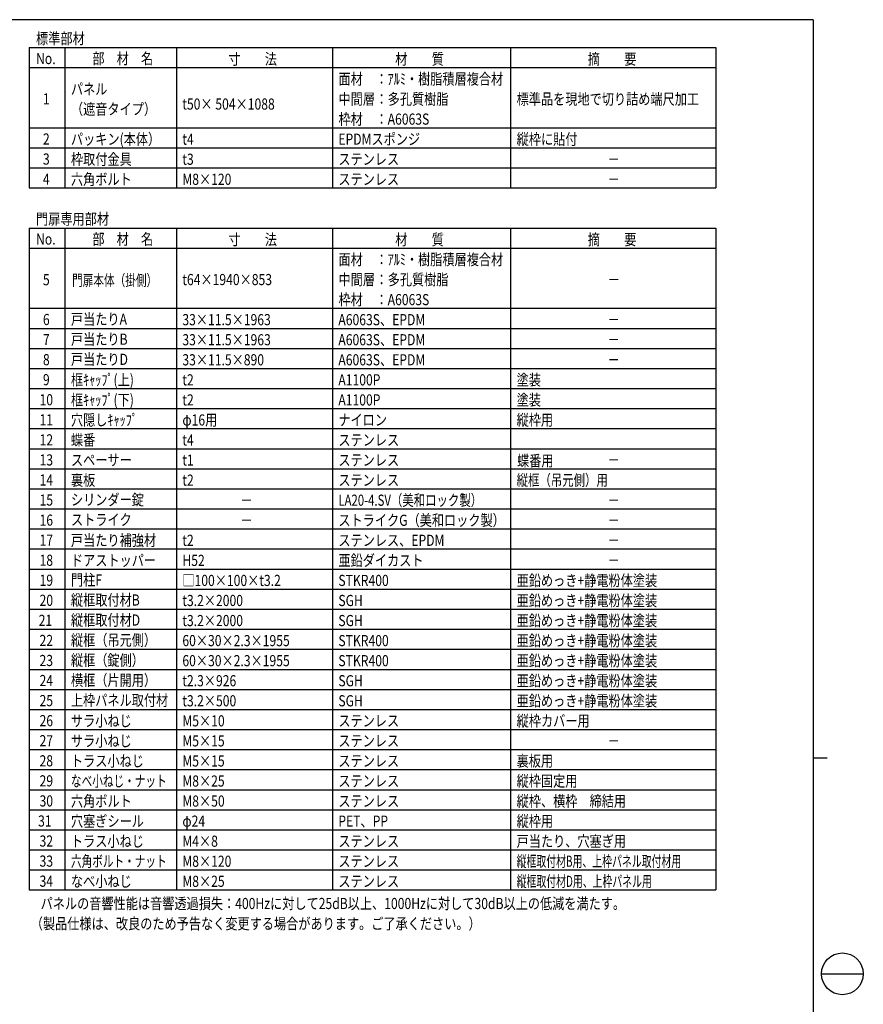
# Model space of a CAD drawing. Units: millimetres. Extents: x 275 to 16335, y 94 to 11534.
# Drawn here: x 10278 to 16335, y 4365 to 11434 of the extents above; entities that cross this region are included whole.
import ezdxf
from ezdxf.enums import TextEntityAlignment as Align

# ---------------------------------------------------------------- set-up
doc = ezdxf.new("R2010")
doc.units = ezdxf.units.MM
doc.layers.add('FRAME', color=3, linetype='Continuous', lineweight=30)
doc.layers.add('MOJI', color=7, linetype='Continuous')
doc.styles.add('EXT08', font='ROMANS', dxfattribs={"width": 0.8, "bigfont": 'EXTFONT'})

msp = doc.modelspace()

# ---------------------------------------------------------------- linework, layer by layer
at = {"layer": 'FRAME'}
for p, q in [((15975, 11433.8), (375, 11433.8)), ((15975, 11433.8), (15975, 833.8)), ((15975, 6133.8), (16075, 6133.8))]:
    msp.add_line(p, q, dxfattribs=at)
at = {"layer": 'FRAME', "color": 94}
msp.add_line((16035, 4583.8), (16335, 4583.8), dxfattribs=at)
at = {"layer": 'FRAME'}
msp.add_circle((16185, 4583.8), 150, dxfattribs=at)
at = {"layer": 'MOJI'}
for p, q in [((10347, 11233.8), (10347, 10225.8)), ((10347, 11233.8), (15275, 11233.8)), ((10603, 11233.8), (10603, 10225.8)), ((11403, 11233.8), (11403, 10225.8)), ((12523, 11233.8), (12523, 10225.8)), ((13803, 11233.8), (13803, 10225.8)), ((15275, 11233.8), (15275, 10225.8)), ((10347, 11089.7), (15275, 11089.7)), ((10347, 10657.7), (15275, 10657.7)), ((10347, 10513.7), (15275, 10513.7)), ((10347, 10369.7), (15275, 10369.7)), ((10347, 10225.8), (15275, 10225.8)), ((10347, 9937.8), (15275, 9937.8)), ((10347, 9937.8), (10347, 5185.8)), ((10603, 9937.8), (10603, 5185.8)), ((11403, 9937.8), (11403, 5185.8)), ((12523, 9937.8), (12523, 5185.8)), ((13803, 9937.8), (13803, 5185.8)), ((15275, 9937.8), (15275, 5185.8)), ((10347, 9793.8), (15275, 9793.8)), ((10347, 9361.8), (15275, 9361.8)), ((10347, 9217.8), (15275, 9217.8)), ((10347, 9073.8), (15275, 9073.8)), ((10347, 8929.8), (15275, 8929.8)), ((10347, 8785.8), (15275, 8785.8)), ((10347, 8641.8), (15275, 8641.8)), ((10347, 8497.8), (15275, 8497.8)), ((10347, 8353.8), (15275, 8353.8)), ((10347, 8209.8), (15275, 8209.8)), ((10347, 8065.8), (15275, 8065.8)), ((10347, 7921.8), (15275, 7921.8)), ((10347, 7777.8), (15275, 7777.8)), ((10347, 7633.8), (15275, 7633.8)), ((10347, 7489.8), (15275, 7489.8)), ((10347, 7345.8), (15275, 7345.8)), ((10347, 7201.8), (15275, 7201.8)), ((10347, 7057.8), (15275, 7057.8)), ((10347, 6913.8), (15275, 6913.8)), ((10347, 6769.8), (15275, 6769.8)), ((10347, 6625.8), (15275, 6625.8)), ((10347, 6481.8), (15275, 6481.8)), ((10347, 6337.8), (15275, 6337.8)), ((10347, 6193.8), (15275, 6193.8)), ((10347, 6049.8), (15275, 6049.8)), ((10347, 5905.8), (15275, 5905.8)), ((10347, 5761.8), (15275, 5761.8)), ((10347, 5617.8), (15275, 5617.8)), ((10347, 5473.8), (15275, 5473.8)), ((10347, 5329.8), (15275, 5329.8)), ((10347, 5185.8), (15275, 5185.8))]:
    msp.add_line(p, q, dxfattribs=at)

# ---------------------------------------------------------------- texts
at = {"layer": 'MOJI', "style": 'EXT08'}
for s, width, p in [('標準部材', 0.8, (10395.4, 11258.8)), ('No.', 0.8, (10395.4, 11114.8)), ('部\u3000材\u3000名', 0.8, (10799.7, 11114.8)), ('寸\u3000\u3000法', 0.8, (11776.1, 11111.2)), ('材\u3000\u3000質', 0.8, (12974, 11111.2)), ('摘\u3000\u3000要', 0.8, (14356.7, 11111.2)), ('面材', 0.8, (12567.1, 10968.1)), ('：ｱﾙﾐ・樹脂積層複合材', 0.8, (12832.7, 10968.1)), ('パネル', 0.8, (10646, 10896.1)), ('中間層', 0.8, (12567.1, 10824.1)), ('：多孔質樹脂', 0.8, (12832.7, 10824.1)), ('標準品を現地で切り詰め端尺加工', 0.8, (13846, 10824.1)), ('（遮音タイプ）', 0.8, (10646, 10752.1)), ('t50× 504×1088', 0.8, (11446, 10788.1)), ('枠材', 0.8, (12567.1, 10680.1)), ('：A6063S', 0.8, (12832.7, 10680.1)), ('パッキン(本体）', 0.8, (10646, 10536.1)), ('t4', 0.8, (11446, 10536.1)), ('EPDMスポンジ', 0.8, (12566, 10536.1)), ('縦枠に貼付', 0.8, (13846, 10536.1)), ('枠取付金具', 0.8, (10646, 10392.1)), ('t3', 0.8, (11446, 10392.1)), ('ステンレス', 0.8, (12566, 10392.1)), ('－', 0.8, (14498.8, 10392.1)), ('六角ボルト', 0.8, (10646, 10248.1)), ('M8×120', 0.8, (11446, 10248.1)), ('ステンレス', 0.8, (12566, 10248.1)), ('－', 0.8, (14498.8, 10248.1)), ('門扉専用部材', 0.8, (10395.4, 9962.8)), ('No.', 0.8, (10395.4, 9818.8)), ('部\u3000材\u3000名', 0.8, (10799.7, 9818.8)), ('寸\u3000\u3000法', 0.8, (11776.1, 9815.2)), ('材\u3000\u3000質', 0.8, (12974, 9815.2)), ('摘\u3000\u3000要', 0.8, (14356.7, 9815.2)), ('面材', 0.8, (12567.1, 9672.1)), ('：ｱﾙﾐ・樹脂積層複合材', 0.8, (12832.7, 9672.1)), ('門扉本体（掛側）', 0.7, (10654.1, 9522.7)), ('中間層', 0.8, (12567.1, 9528.1)), ('：多孔質樹脂', 0.8, (12832.7, 9528.1)), ('t64×1940×853', 0.8, (11446, 9528.1)), ('－', 0.8, (14499.9, 9528.1)), ('枠材', 0.8, (12567.1, 9384.1)), ('：A6063S', 0.8, (12832.7, 9384.1)), ('戸当たりA', 0.8, (10646, 9243.6)), ('33×11.5×1963', 0.8, (11446, 9240.1)), ('A6063S、EPDM', 0.8, (12566, 9240.1)), ('－', 0.8, (14498.8, 9240.1)), ('戸当たりB', 0.8, (10646, 9099.6)), ('33×11.5×1963', 0.8, (11446, 9096.1)), ('A6063S、EPDM', 0.8, (12566, 9096.1)), ('－', 0.8, (14498.8, 9096.1)), ('戸当たりD', 0.8, (10646, 8955.6)), ('33×11.5×890', 0.8, (11446, 8952.1)), ('A6063S、EPDM', 0.8, (12566, 8952.1)), ('－', 0.8, (14498.8, 8952.1)), ('框ｷｬｯﾌﾟ(上)', 0.8, (10646, 8808.1)), ('t2', 0.8, (11446, 8808.1)), ('A1100P', 0.8, (12566, 8808.1)), ('塗装', 0.8, (13846, 8808.1)), ('框ｷｬｯﾌﾟ(下)', 0.8, (10646, 8664.1)), ('t2', 0.8, (11446, 8664.1)), ('A1100P', 0.8, (12566, 8664.1)), ('塗装', 0.8, (13846, 8664.1)), ('穴隠しｷｬｯﾌﾟ', 0.8, (10646, 8520.1)), ('φ16用', 0.8, (11446, 8520.1)), ('ナイロン', 0.8, (12566, 8520.1)), ('縦枠用', 0.8, (13846, 8520.1)), ('蝶番', 0.8, (10646, 8376.1)), ('t4', 0.8, (11446, 8376.1)), ('ステンレス', 0.8, (12566, 8376.1)), ('スペーサー', 0.8, (10646, 8232.1)), ('t1', 0.8, (11446, 8232.1)), ('ステンレス', 0.8, (12566, 8232.1)), ('蝶番用', 0.8, (13848.7, 8227.5)), ('－', 0.8, (14498.8, 8232.1)), ('－', 0.8, (14498.8, 8232.1)), ('裏板', 0.8, (10646, 8088.1)), ('t2', 0.8, (11446, 8088.1)), ('ステンレス', 0.8, (12566, 8088.1)), ('縦框（吊元側）用', 0.75, (13846, 8088.1)), ('シリンダー錠', 0.8, (10646, 7947.6)), ('－', 0.8, (11862.7, 7944.1)), ('LA20-4.SV（美和ロック製）', 0.75, (12566, 7944.1)), ('－', 0.8, (14498.8, 7944.1)), ('ストライク', 0.8, (10646, 7803.6)), ('ストライクG（美和ロック製）', 0.8, (12566, 7800.1)), ('－', 0.8, (11862.7, 7800.1)), ('－', 0.8, (14498.8, 7800.1)), ('戸当たり補強材', 0.8, (10646, 7656.1)), ('t2', 0.8, (11446, 7656.1)), ('ステンレス、EPDM', 0.8, (12566, 7656.1)), ('－', 0.8, (14498.8, 7656.1)), ('ドアストッパー', 0.8, (10646, 7512.1)), ('H52', 0.8, (11446, 7512.1)), ('亜鉛ダイカスト', 0.8, (12566, 7512.1)), ('－', 0.8, (14498.8, 7512.1)), ('門柱F', 0.8, (10646, 7371.6)), ('□100×100×t3.2', 0.8, (11446, 7368.1)), ('STKR400', 0.8, (12566, 7368.1)), ('亜鉛めっき+静電粉体塗装', 0.8, (13846, 7368.1)), ('縦框取付材B', 0.8, (10646, 7227.6)), ('t3.2×2000', 0.8, (11446, 7224.1)), ('SGH', 0.8, (12566, 7224.1)), ('亜鉛めっき+静電粉体塗装', 0.8, (13846, 7224.1)), ('縦框取付材D', 0.8, (10646, 7083.6)), ('t3.2×2000', 0.8, (11446, 7080.1)), ('SGH', 0.8, (12566, 7080.1)), ('亜鉛めっき+静電粉体塗装', 0.8, (13846, 7080.1)), ('縦框（吊元側）', 0.8, (10646, 6939.6)), ('60×30×2.3×1955', 0.8, (11446, 6936.1)), ('STKR400', 0.8, (12566, 6936.1)), ('亜鉛めっき+静電粉体塗装', 0.8, (13846, 6936.1)), ('縦框（錠側）', 0.8, (10646, 6795.6)), ('60×30×2.3×1955', 0.8, (11446, 6792.1)), ('STKR400', 0.8, (12566, 6792.1)), ('亜鉛めっき+静電粉体塗装', 0.8, (13846, 6792.1)), ('横框（片開用）', 0.8, (10646, 6651.6)), ('t2.3×926', 0.8, (11446, 6648.1)), ('SGH', 0.8, (12566, 6648.1)), ('亜鉛めっき+静電粉体塗装', 0.8, (13846, 6648.1)), ('上枠パネル取付材', 0.8, (10646, 6507.6)), ('t3.2×500', 0.8, (11446, 6504.1)), ('SGH', 0.8, (12566, 6504.1)), ('亜鉛めっき+静電粉体塗装', 0.8, (13846, 6504.1)), ('サラ小ねじ', 0.8, (10646, 6360.1)), ('M5×10', 0.8, (11446, 6360.1)), ('ステンレス', 0.8, (12566, 6360.1)), ('縦枠カバー用', 0.8, (13846, 6360.1)), ('サラ小ねじ', 0.8, (10646, 6216.1)), ('M5×15', 0.8, (11446, 6216.1)), ('ステンレス', 0.8, (12566, 6216.1)), ('－', 0.8, (14498.8, 6216.1)), ('トラス小ねじ', 0.8, (10646, 6072.1)), ('M5×15', 0.8, (11446, 6072.1)), ('ステンレス', 0.8, (12566, 6072.1)), ('裏板用', 0.8, (13846, 6072.1)), ('なべ小ねじ・ナット', 0.7, (10646, 5928.1)), ('M8×25', 0.8, (11446, 5928.1)), ('ステンレス', 0.8, (12566, 5928.1)), ('縦枠固定用', 0.8, (13846, 5928.1)), ('六角ボルト', 0.8, (10646, 5784.1)), ('縦枠、横枠\u3000締結用', 0.8, (13846, 5784.1)), ('M8×50', 0.8, (11446, 5784.1)), ('ステンレス', 0.8, (12566, 5784.1)), ('穴塞ぎシール', 0.8, (10646, 5640.1)), ('穴塞ぎシール', 0.8, (10646, 5640.1)), ('縦枠用', 0.8, (13846, 5640.1)), ('φ24', 0.8, (11446, 5640.1)), ('PET、PP', 0.8, (12566, 5640.1)), ('トラス小ねじ', 0.8, (10646, 5496.1)), ('戸当たり、穴塞ぎ用', 0.8, (13846, 5496.1)), ('M4×8', 0.8, (11446, 5496.1)), ('ステンレス', 0.8, (12566, 5496.1)), ('六角ボルト・ナット', 0.7, (10646, 5352.1)), ('六角ボルト・ナット', 0.7, (10646, 5352.1)), ('縦框取付材B用、上枠パネル取付材用', 0.65, (13846, 5352.1)), ('M8×120', 0.8, (11446, 5352.1)), ('ステンレス', 0.8, (12566, 5352.1)), ('なべ小ねじ', 0.8, (10646, 5208.1)), ('M8×25', 0.8, (11446, 5208.1)), ('ステンレス', 0.8, (12566, 5208.1)), ('縦框取付材D用、上枠パネル用', 0.65, (13846, 5208.1)), ('（製品仕様は、改良のため予告なく変更する場合があります。ご了承ください。）', 0.8, (10357.5, 4903.9))]:
    msp.add_text(s, height=80, dxfattribs=dict(at, width=width)).set_placement(p)
at = {"layer": 'MOJI', "style": 'EXT08', "width": 0.8}
for s, p in [('1', (10469.1, 10825.2)), ('2', (10469.1, 10537.2)), ('3', (10469.1, 10393.2)), ('4', (10469.1, 10249.2)), ('5', (10469.1, 9527)), ('6', (10469.1, 9241.2)), ('7', (10469.1, 9097.2)), ('8', (10469.1, 8953.2)), ('9', (10469.1, 8809.2)), ('10', (10469.1, 8665.2)), ('11', (10469.1, 8521.2)), ('12', (10469.1, 8377.2)), ('13', (10469.1, 8233.2)), ('14', (10469.1, 8089.2)), ('15', (10469.1, 7945.2)), ('16', (10469.1, 7801.2)), ('17', (10469.1, 7657.2)), ('18', (10469.1, 7513.2)), ('19', (10469.1, 7369.2)), ('20', (10469.1, 7225.2)), ('21', (10462.7, 7081.2)), ('22', (10469.1, 6937.2)), ('23', (10469.1, 6793.2)), ('24', (10469.1, 6649.2)), ('25', (10469.1, 6505.2)), ('26', (10469.1, 6361.2)), ('27', (10469.1, 6217.2)), ('28', (10469.1, 6073.2)), ('29', (10469.1, 5929.2)), ('30', (10469.1, 5785.2)), ('31', (10458.6, 5641.2)), ('32', (10469.1, 5497.2)), ('33', (10469.1, 5353.2)), ('34', (10469.1, 5209.2))]:
    msp.add_text(s, height=80, dxfattribs=at).set_placement(p, align=Align.CENTER)
msp.add_text('パネルの音響性能は音響透過損失：400Hzに対して25dB以上、1000Hzに対して30dB以上の低減を満たす。', height=80, dxfattribs=at).set_placement((10428.2, 5088.7), align=Align.MIDDLE_LEFT)

doc.saveas('drawing.dxf')
